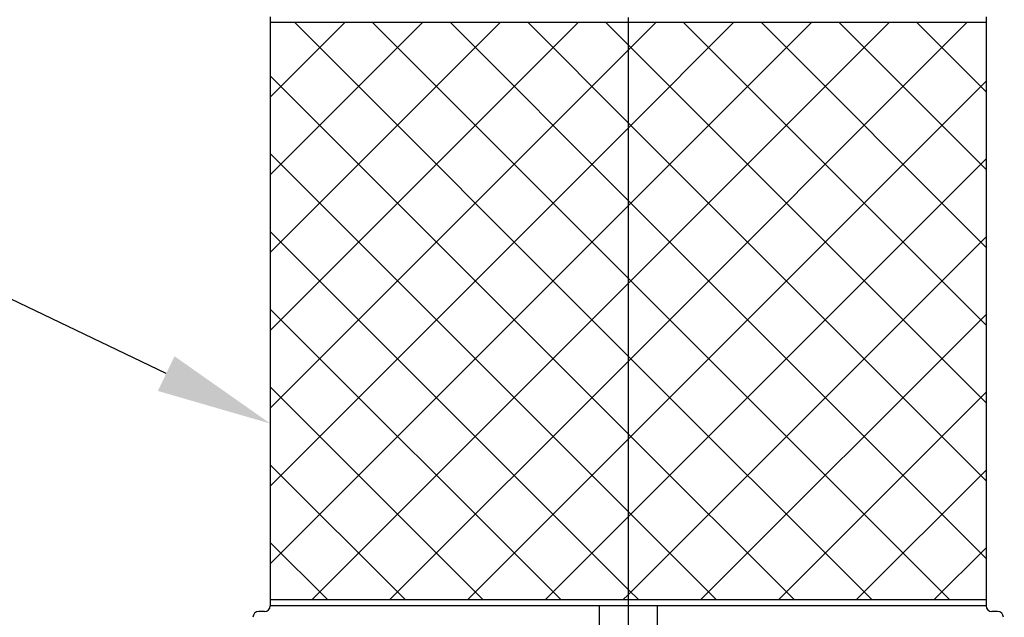
# Model space of a CAD drawing. Extents: x 83 to 3559, y 119 to 2458.
# Drawn here: x 514 to 684, y 1693 to 1796 of the extents above; entities that cross this region are included whole.
import ezdxf

# ---------------------------------------------------------------- set-up
doc = ezdxf.new("R2010")
doc.units = 0
doc.header["$LTSCALE"] = 100
doc.header["$PDMODE"] = 33
doc.header["$PDSIZE"] = 5
doc.linetypes.add('CENTER', pattern=[2, 1.25, -0.25, 0.25, -0.25])
doc.layers.get('0').update_dxf_attribs({"linetype": 'CONTINUOUS'})
doc.layers.get('DEFPOINTS').update_dxf_attribs({"linetype": 'CONTINUOUS'})
for name, color, linetype in [('CENTER', 3, 'CENTER'), ('HATCH', 2, 'CONTINUOUS'), ('MOJI', 6, 'CONTINUOUS'), ('SJC', 1, 'CONTINUOUS'), ('SJC2', 7, 'CONTINUOUS'), ('SUNPOU', 4, 'CONTINUOUS')]:
    doc.layers.add(name, color=color, linetype=linetype)
doc.styles.add('EXT08', font='ROMANS.shx', dxfattribs={"width": 0.8, "bigfont": 'EXTFONT.shx'})
doc.dimstyles.get("Standard").update_dxf_attribs({"dimtxt": 0.18, "dimasz": 0.18, "dimexe": 0.18, "dimexo": 0.0625, "dimgap": 0.09, "dimtad": 0, "dimtih": 1, "dimtoh": 1, "dimzin": 0, "dimcen": 0.09, "dimazin": 3, "dimtfac": 1, "dimtofl": 0, "dimtmove": 0, "dimatfit": 3})

# ---------------------------------------------------------------- blocks, each defined once
blk = doc.blocks.new('*U50')
at = {"layer": 'SUNPOU', "color": 0, "style": 'EXT08', "width": 0.8}
blk.add_text('794', height=30, rotation=90, dxfattribs=at).set_placement((1098.71, 1517.03))
blk = doc.blocks.new('*D10')
at = {"layer": 'DEFPOINTS', "color": 0}
for p in [(619.94, 1948.89), (819.98, 1154.89), (1110.71, 1154.89)]:
    blk.add_point(p, dxfattribs=at)
at = {"layer": 'SUNPOU', "color": 0}
for p, q in [((629.94, 1948.89), (1120.71, 1948.89)), ((1110.71, 1928.89), (1110.71, 1174.89)), ((829.98, 1154.89), (1120.71, 1154.89))]:
    blk.add_line(p, q, dxfattribs=at)
for points in [[(1107.38, 1928.89), (1114.04, 1928.89), (1110.71, 1948.89)], [(1107.38, 1174.89), (1114.04, 1174.89), (1110.71, 1154.89)]]:
    blk.add_solid(points, dxfattribs=at)
blk.add_blockref('*U50', (0, 0))
blk = doc.blocks.new('*U51')
at = {"layer": 'SUNPOU', "color": 0, "style": 'EXT08', "width": 0.8}
blk.add_text('1194', height=30, rotation=90, dxfattribs=at).set_placement((1163.66, 1303.89))
blk = doc.blocks.new('*D11')
at = {"layer": 'DEFPOINTS', "color": 0}
for p in [(619.94, 1948.89), (1175.66, 1948.89), (819.18, 754.89)]:
    blk.add_point(p, dxfattribs=at)
at = {"layer": 'SUNPOU', "color": 0}
for p, q in [((629.94, 1948.89), (1185.66, 1948.89)), ((1175.66, 774.89), (1175.66, 1928.89)), ((829.18, 754.89), (1185.66, 754.89))]:
    blk.add_line(p, q, dxfattribs=at)
for points in [[(1172.32, 1928.89), (1178.99, 1928.89), (1175.66, 1948.89)], [(1172.32, 774.89), (1178.99, 774.89), (1175.66, 754.89)]]:
    blk.add_solid(points, dxfattribs=at)
blk.add_blockref('*U51', (0, 0))
blk = doc.blocks.new('*U54')
at = {"layer": 'SUNPOU', "color": 0, "style": 'EXT08', "width": 0.8}
blk.add_text('541', height=30, rotation=90, dxfattribs=at).set_placement((980.01, 1394.53))
blk = doc.blocks.new('*D14')
at = {"layer": 'DEFPOINTS', "color": 0}
for p in [(681.18, 1695.89), (992.01, 1695.89), (819.98, 1154.89)]:
    blk.add_point(p, dxfattribs=at)
at = {"layer": 'SUNPOU', "color": 0}
for p, q in [((691.18, 1695.89), (1002.01, 1695.89)), ((992.01, 1174.89), (992.01, 1675.89)), ((829.98, 1154.89), (1002.01, 1154.89))]:
    blk.add_line(p, q, dxfattribs=at)
for points in [[(988.68, 1675.89), (995.34, 1675.89), (992.01, 1695.89)], [(988.68, 1174.89), (995.34, 1174.89), (992.01, 1154.89)]]:
    blk.add_solid(points, dxfattribs=at)
blk.add_blockref('*U54', (0, 0))
blk = doc.blocks.new('*X35')
at = {"color": 0}
for p, q in [((557.18, 1742.57), (610.5, 1795.89)), ((557.18, 1756.05), (597.03, 1795.89)), ((557.18, 1769.52), (583.56, 1795.89)), ((557.18, 1782.99), (570.08, 1795.89)), ((619.18, 1738.14), (561.43, 1795.89)), ((619.18, 1751.61), (574.9, 1795.89)), ((619.18, 1765.08), (588.37, 1795.89)), ((619.18, 1778.55), (601.84, 1795.89)), ((619.18, 1792.02), (615.31, 1795.89)), ((619.18, 1737.22), (677.85, 1795.89)), ((619.18, 1750.69), (664.38, 1795.89)), ((619.18, 1764.16), (650.91, 1795.89)), ((619.18, 1777.63), (637.44, 1795.89)), ((619.18, 1791.1), (623.97, 1795.89)), ((681.18, 1743.49), (628.78, 1795.89)), ((681.18, 1756.96), (642.25, 1795.89)), ((681.18, 1770.43), (655.72, 1795.89)), ((681.18, 1783.9), (669.19, 1795.89)), ((557.18, 1729.1), (619.18, 1791.1)), ((681.18, 1730.02), (619.18, 1792.02)), ((619.18, 1724.67), (557.18, 1786.67)), ((619.18, 1723.75), (681.18, 1785.75)), ((557.18, 1715.63), (619.18, 1777.63)), ((681.18, 1716.55), (619.18, 1778.55)), ((619.18, 1711.2), (557.18, 1773.2)), ((619.18, 1710.28), (681.18, 1772.28)), ((557.18, 1702.16), (619.18, 1764.16)), ((681.18, 1703.08), (619.18, 1765.08)), ((619.18, 1697.73), (557.18, 1759.72)), ((619.18, 1696.81), (681.18, 1758.81)), ((564.38, 1695.89), (619.18, 1750.69)), ((674.9, 1695.89), (619.18, 1751.61)), ((607.55, 1695.89), (557.18, 1746.25)), ((631.73, 1695.89), (681.18, 1745.34)), ((661.43, 1695.89), (619.18, 1738.14)), ((577.85, 1695.89), (619.18, 1737.22)), ((594.08, 1695.89), (557.18, 1732.78)), ((645.2, 1695.89), (681.18, 1731.87)), ((647.96, 1695.89), (619.18, 1724.67)), ((591.32, 1695.89), (619.18, 1723.75)), ((580.61, 1695.89), (557.18, 1719.31)), ((658.67, 1695.89), (681.18, 1718.4)), ((634.49, 1695.89), (619.18, 1711.2)), ((604.79, 1695.89), (619.18, 1710.28)), ((567.13, 1695.89), (557.18, 1705.84)), ((672.14, 1695.89), (681.18, 1704.93)), ((621.02, 1695.89), (619.18, 1697.73)), ((618.26, 1695.89), (619.18, 1696.81))]:
    blk.add_line(p, q, dxfattribs=at)
blk = doc.blocks.new('*U57')
at = {"layer": 'SUNPOU', "color": 0, "style": 'EXT08', "width": 0.8}
blk.add_text('100', height=30, rotation=90, dxfattribs=at).set_placement((980.01, 1709.89))
blk = doc.blocks.new('*D17')
at = {"layer": 'DEFPOINTS', "color": 0}
for p in [(681.18, 1795.89), (992.01, 1795.89), (681.18, 1695.89)]:
    blk.add_point(p, dxfattribs=at)
at = {"layer": 'SUNPOU', "color": 0}
for p, q in [((691.18, 1795.89), (1002.01, 1795.89)), ((992.01, 1715.89), (992.01, 1775.89)), ((691.18, 1695.89), (1002.01, 1695.89))]:
    blk.add_line(p, q, dxfattribs=at)
for points in [[(988.68, 1775.89), (995.34, 1775.89), (992.01, 1795.89)], [(988.68, 1715.89), (995.34, 1715.89), (992.01, 1695.89)]]:
    blk.add_solid(points, dxfattribs=at)
blk.add_blockref('*U57', (0, 0))
blk = doc.blocks.new('*U39')
at = {"layer": 'MOJI'}
blk.add_lwpolyline([(539.15, 1735.09), (455.64, 1775.15), (358.32, 1775.15)], dxfattribs=at)
blk.add_solid([(540.59, 1738.1), (557.18, 1726.44), (537.71, 1732.09)], dxfattribs=at)

msp = doc.modelspace()

# ---------------------------------------------------------------- linework, layer by layer
at = {"layer": 'CENTER'}
msp.add_line((619.18, 1996.745), (619.18, 716.881), dxfattribs=at)
at = {"layer": 'HATCH'}
for p, q in [((681.181, 1795.89), (557.181, 1795.89)), ((557.181, 1795.89), (557.181, 1695.89)), ((681.181, 1795.89), (681.181, 1695.89)), ((681.181, 1695.89), (557.181, 1695.89))]:
    msp.add_line(p, q, dxfattribs=at)
at = {"layer": 'SJC'}
for p, q in [((557.181, 1796.89), (557.181, 1694.89)), ((681.18, 1796.89), (681.18, 1694.89)), ((556.181, 1693.89), (555.181, 1693.89)), ((683.18, 1693.89), (682.18, 1693.89))]:
    msp.add_line(p, q, dxfattribs=at)
for centre, start, end in [((555.181, 1692.89), 90, 180), ((556.181, 1694.89), 270, 0), ((682.18, 1694.89), 180, 270), ((683.18, 1692.89), 0, 90)]:
    msp.add_arc(centre, 1, start, end, dxfattribs=at)
at = {"layer": 'SJC2'}
for p, q in [((681.18, 1694.89), (557.181, 1694.89)), ((614.18, 1694.89), (614.18, 1322.89)), ((624.18, 1694.89), (624.18, 1322.89))]:
    msp.add_line(p, q, dxfattribs=at)

# ---------------------------------------------------------------- block references
msp.add_blockref('*U39', (0, 0))
at = {"layer": 'HATCH', "linetype": 'CONTINUOUS'}
msp.add_blockref('*X35', (0, 0), dxfattribs=at)

# ---------------------------------------------------------------- dimensions: what is measured, and where the dimension line sits
at = {"layer": 'SUNPOU'}
for base, p1, p2, override, picture, middle in [((1110.711, 1154.89), (619.938, 1948.89), (819.98, 1154.89), {"dimscale": 10, "dimtxt": 3, "dimasz": 2, "dimexe": 1, "dimexo": 1, "dimgap": 1.2, "dimdec": 2, "dimaunit": 0}, '*D10', (1083.711, 1551.89)), ((1175.656, 1948.89), (819.18, 754.89), (619.938, 1948.89), {"dimscale": 10, "dimtxt": 3, "dimasz": 2, "dimexe": 1, "dimexo": 1, "dimgap": 1.2, "dimdec": 2, "dimaunit": 0}, '*D11', (1148.656, 1351.89)), ((992.01, 1795.89), (681.181, 1695.89), (681.181, 1795.89), {"dimscale": 10, "dimtxt": 3, "dimasz": 2, "dimexe": 1, "dimexo": 1, "dimgap": 1.2, "dimdec": 2, "dimclrd": 0, "dimclre": 0, "dimclrt": 0, "dimadec": 2}, '*D17', (965.01, 1745.89)), ((992.01, 1695.89), (819.98, 1154.89), (681.181, 1695.89), {"dimscale": 10, "dimtxt": 3, "dimasz": 2, "dimexe": 1, "dimexo": 1, "dimgap": 1.2, "dimdec": 2, "dimaunit": 0}, '*D14', (965.01, 1425.39))]:
    dim = msp.add_linear_dim(base=base, p1=p1, p2=p2, angle=90, dimstyle='Standard', override=override, dxfattribs=at)
    dim.commit()
    dim.dimension.update_dxf_attribs({"geometry": picture, "text_midpoint": middle})

doc.saveas('drawing.dxf')
